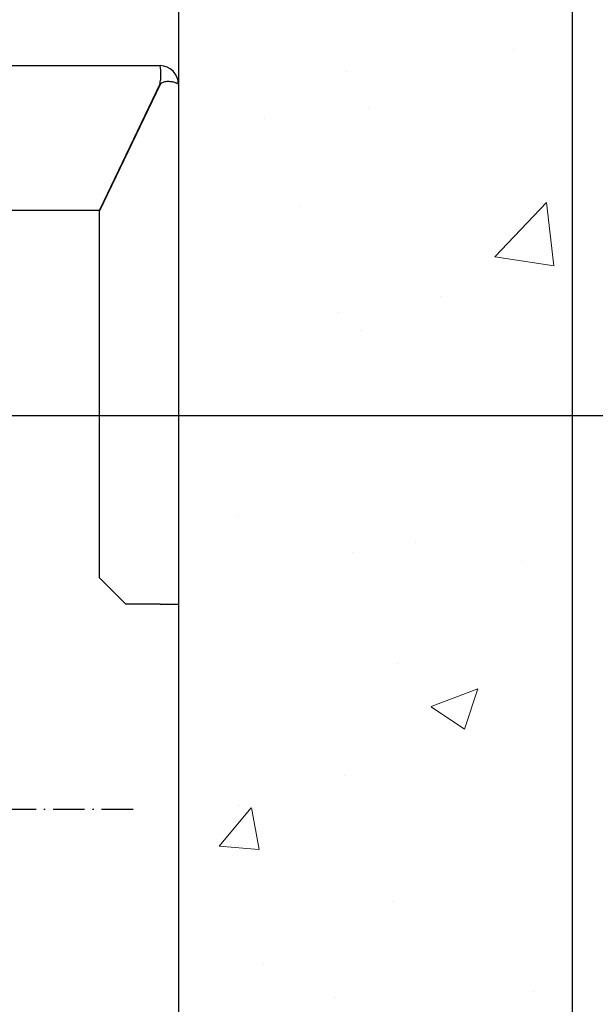
# Model space of a CAD drawing. Units: inches. Extents: x 2 to 34683, y 1702 to 50695.
# Drawn here: x 3958 to 4178, y 29264 to 29638 of the extents above; entities that cross this region are included whole.
import ezdxf

# ---------------------------------------------------------------- set-up
doc = ezdxf.new("R2010")
doc.units = ezdxf.units.IN
doc.header["$MEASUREMENT"] = 0
doc.linetypes.add('ACAD_ISO10W100', pattern=[18.5, 12, -3, 0.5, -3])
doc.linetypes.add('DASHED', pattern=[0.2068, 0.1655, -0.0413])
for name, color, linetype in [('ASSI', 3, 'ACAD_ISO10W100'), ('SPIGOLI_NASCOSTI_ISO_', 7, 'DASHED'), ('SPIGOLI_VISIBILI_ISO_', 7, 'Continuous')]:
    doc.layers.add(name, color=color, linetype=linetype)
doc.layers.add('QUOTE', color=1, linetype='Continuous', lineweight=15)
doc.styles.add('QUOTE', font='romans.shx', dxfattribs={"width": 0.8})
doc.dimstyles.new('GMV', dxfattribs={"dimscale": 12, "dimtxt": 3, "dimasz": 3, "dimexe": 1, "dimexo": 0.5, "dimgap": 1, "dimtad": 1, "dimdec": 1, "dimdsep": 46, "dimtxsty": 'QUOTE', "dimcen": 0, "dimclrt": 2, "dimadec": 0, "dimazin": 0, "dimtfac": 1, "dimtdec": 1, "dimtmove": 0, "dimatfit": 3, "dimfxl": 1, "dimtvp": 1, "dimtolj": 1, "dimarcsym": 0})

# ---------------------------------------------------------------- blocks, each defined once
blk = doc.blocks.new('*D2064')
at = {"layer": 'Defpoints', "color": 0}
for p in [(4018.88, 29997.75), (4321.25, 29997.75), (4018.88, 29487.75)]:
    blk.add_point(p, dxfattribs=at)
at = {"layer": 'QUOTE', "color": 0, "lineweight": -2}
for p, q in [((4024.88, 29997.75), (4333.25, 29997.75)), ((4321.25, 29523.75), (4321.25, 29961.75)), ((4024.88, 29487.75), (4333.25, 29487.75))]:
    blk.add_line(p, q, dxfattribs=at)
at = {"layer": 'QUOTE', "color": 0}
for points in [[(4327.25, 29961.75), (4315.25, 29961.75), (4321.25, 29997.75)], [(4315.25, 29523.75), (4327.25, 29523.75), (4321.25, 29487.75)]]:
    blk.add_solid(points, dxfattribs=at)
at = {"layer": 'QUOTE', "color": 2, "insert": (4291.25, 29742.75), "char_height": 36, "attachment_point": 5, "rotation": 90, "style": 'QUOTE'}
blk.add_mtext('\\A1;510', dxfattribs=at)
blk = doc.blocks.new('*D2065')
at = {"layer": 'Defpoints', "color": 0}
for p in [(4018.88, 30351), (4018.88, 30005.25), (3788.88, 29521.25)]:
    blk.add_point(p, dxfattribs=at)
at = {"layer": 'QUOTE', "color": 0, "lineweight": -2}
for p, q in [((3788.88, 29527.25), (3788.88, 30363)), ((4018.88, 30011.25), (4018.88, 30363)), ((3824.88, 30351), (3982.88, 30351))]:
    blk.add_line(p, q, dxfattribs=at)
at = {"layer": 'QUOTE', "color": 0}
for points in [[(3824.88, 30357), (3824.88, 30345), (3788.88, 30351)], [(3982.88, 30345), (3982.88, 30357), (4018.88, 30351)]]:
    blk.add_solid(points, dxfattribs=at)
at = {"layer": 'QUOTE', "color": 2, "insert": (3903.88, 30381), "char_height": 36, "attachment_point": 5, "style": 'QUOTE'}
blk.add_mtext('\\A1;230', dxfattribs=at)
blk = doc.blocks.new('*D2067')
at = {"layer": 'Defpoints', "color": 0}
for p in [(3788.88, 29487.75), (3801.38, 28887.75), (4321.25, 28887.75)]:
    blk.add_point(p, dxfattribs=at)
at = {"layer": 'QUOTE', "color": 0, "lineweight": -2}
for p, q in [((3794.88, 29487.75), (4333.25, 29487.75)), ((4321.25, 29451.75), (4321.25, 28923.75)), ((3807.38, 28887.75), (4333.25, 28887.75))]:
    blk.add_line(p, q, dxfattribs=at)
at = {"layer": 'QUOTE', "color": 0}
for points in [[(4327.25, 29451.75), (4315.25, 29451.75), (4321.25, 29487.75)], [(4315.25, 28923.75), (4327.25, 28923.75), (4321.25, 28887.75)]]:
    blk.add_solid(points, dxfattribs=at)
at = {"layer": 'QUOTE', "color": 2, "insert": (4289.25, 29187.75), "char_height": 30, "attachment_point": 5, "rotation": 90, "style": 'QUOTE'}
blk.add_mtext('Distance between guides \\A1;600', dxfattribs=at)

msp = doc.modelspace()

# ---------------------------------------------------------------- hatches: boundary and pattern name
at = {"layer": 'QUOTE'}
h = msp.add_hatch(dxfattribs=at)
h.set_pattern_fill('AR-CONC', color=256, style=0)
h.set_pattern_definition([(50, (6031.74, 22381.92), (182.1847, -15.939), [19.05, -209.55]), (355, (6031.74, 22381.92), (-35.243, 191.0566), [15.24, -167.64]), (100.451, (6046.92, 22380.6), (146.9425, 175.1167), [16.19, -178.09]), (46.1842, (6031.74, 22432.72), (271.079, -42.0423), [28.575, -314.325]), (96.6356, (6054.33, 22429.22), (237.404, 247.4256), [24.285, -267.135]), (351.184, (6031.74, 22432.72), (237.405, 247.425), [22.86, -251.46]), (21, (6057.14, 22420.02), (151.615, -102.2655), [19.05, -209.55]), (326, (6057.14, 22420.02), (61.802, 184.188), [15.24, -167.64]), (71.4514, (6069.77, 22411.5), (213.4165, 81.923), [16.19, -178.09]), (37.5, (6031.74, 22381.92), (3.0886, 84.55504), [0, -165.608, 0, -170.18, 0, -168.275]), (7.5, (6031.74, 22381.92), (66.8197, 100.1806), [0, -97.028, 0, -161.798, 0, -64.135]), (327.5, (5975.1, 22381.92), (135.5906, -5.72874), [0, -63.5, 0, -198.12, 0, -262.89]), (317.5, (5949.7, 22381.92), (148.1292, 25.4265), [0, -82.55, 0, -131.572, 0, -186.69])])
h.paths.add_polyline_path([(4018.88496, 29997.74642), (4018.88496, 28497.74648), (3568.88467, 28497.74648), (3568.88467, 28347.74648), (4168.88496, 28347.74648), (4168.88496, 30147.74642), (3073.88496, 30147.74642), (3073.88496, 29997.74642)])

# ---------------------------------------------------------------- linework, layer by layer
for p, q in [((4168.88496, 30147.74642), (4168.88496, 28347.74648)), ((4018.88496, 29997.74642), (4018.88496, 28497.74648))]:
    msp.add_line(p, q)
at = {"layer": 'ASSI', "color": 3}
msp.add_line((4001.64687, 29337.74648), (3624.99496, 29337.74648), dxfattribs=at)
at = {"layer": 'SPIGOLI_NASCOSTI_ISO_', "flags": 128}
msp.add_lwpolyline([(4018.88311, 29613.99648), (4018.88324, 29613.99644), (4018.88338, 29613.99639), (4018.88349, 29613.99635), (4018.8836, 29613.99632), (4018.88372, 29613.99629), (4018.88383, 29613.99626), (4018.88393, 29613.99623), (4018.88402, 29613.99622), (4018.8841, 29613.9962), (4018.8842, 29613.99619), (4018.88427, 29613.99618), (4018.88435, 29613.99618), (4018.88441, 29613.99618), (4018.88446, 29613.99619), (4018.88452, 29613.9962), (4018.88456, 29613.99621), (4018.88461, 29613.99623), (4018.88465, 29613.99626), (4018.88467, 29613.99628), (4018.88471, 29613.99631), (4018.88473, 29613.99635), (4018.88473, 29613.99639), (4018.88475, 29613.99644), (4018.88475, 29613.99648)], dxfattribs=at)
at = {"layer": 'SPIGOLI_VISIBILI_ISO_'}
for p, q in [((3878.88475, 29620.99648), (4011.88475, 29620.99648)), ((4011.77386, 29613.99648), (3988.77386, 29565.99648)), ((4018.88321, 29613.99648), (4018.88475, 29613.99648)), ((4018.88475, 29613.99648), (4018.88475, 29415.99648)), ((4011.88475, 29613.76507), (3988.88475, 29565.76507)), ((3878.88475, 29565.99648), (3988.77386, 29565.99648)), ((3988.88475, 29425.99648), (3988.88475, 29565.76507)), ((3998.88475, 29415.99648), (3988.88475, 29425.99648)), ((4011.88475, 29415.99648), (3998.88475, 29415.99648)), ((4011.88475, 29415.99648), (4018.88475, 29415.99648))]:
    msp.add_line(p, q, dxfattribs=at)
at = {"layer": 'SPIGOLI_VISIBILI_ISO_', "flags": 128}
for points in [[(4011.77387, 29613.99648), (4011.88842, 29614.43046), (4011.98451, 29614.86689), (4012.06333, 29615.30359), (4012.12608, 29615.73842), (4012.17401, 29616.1692), (4012.20832, 29616.59378), (4012.23024, 29617.01), (4012.24098, 29617.41569), (4012.24176, 29617.8087), (4012.23377, 29618.18683), (4012.21826, 29618.54806), (4012.19642, 29618.89039), (4012.16949, 29619.21176), (4012.13869, 29619.51051), (4012.10521, 29619.78529), (4012.07029, 29620.03474), (4012.03514, 29620.25751), (4012.00096, 29620.45226), (4011.96899, 29620.61776), (4011.94044, 29620.7536), (4011.91652, 29620.85958), (4011.89845, 29620.93551), (4011.88747, 29620.98121), (4011.88474, 29620.99648)], [(4012.09236, 29613.99648), (4012.0833, 29613.98744), (4012.07427, 29613.97834), (4012.06527, 29613.9692), (4012.05631, 29613.96), (4012.04738, 29613.95075), (4012.03849, 29613.94145), (4012.02964, 29613.9321), (4012.02083, 29613.92269), (4012.01206, 29613.91323), (4012.0033, 29613.90372), (4011.9946, 29613.89416), (4011.98593, 29613.88455), (4011.97729, 29613.87488), (4011.9687, 29613.86517), (4011.96014, 29613.85539), (4011.95161, 29613.84557), (4011.94312, 29613.83569), (4011.93468, 29613.82576), (4011.92626, 29613.81578), (4011.91787, 29613.80574), (4011.90954, 29613.79566), (4011.90124, 29613.78551), (4011.89298, 29613.77532), (4011.88474, 29613.76507)], [(4018.88311, 29613.99648), (4018.8582, 29614.01032), (4018.80247, 29614.04279), (4018.71482, 29614.0912), (4018.5942, 29614.15285), (4018.4395, 29614.22501), (4018.24964, 29614.305), (4018.02448, 29614.3901), (4017.76658, 29614.4776), (4017.47888, 29614.5648), (4017.16434, 29614.64899), (4016.82594, 29614.72748), (4016.46661, 29614.79754), (4016.08987, 29614.85647), (4015.70077, 29614.90158), (4015.30385, 29614.93014), (4014.90367, 29614.93946), (4014.50477, 29614.92684), (4014.11155, 29614.88955), (4013.72842, 29614.8249), (4013.35977, 29614.73018), (4013.0088, 29614.60269), (4012.67854, 29614.43971), (4012.37205, 29614.23854), (4012.09236, 29613.99648)], [(4018.88475, 29613.99648), (4018.88475, 29613.99644), (4018.88473, 29613.99639), (4018.88473, 29613.99635), (4018.88471, 29613.99631), (4018.88467, 29613.99628), (4018.88465, 29613.99626), (4018.88461, 29613.99623), (4018.88456, 29613.99621), (4018.88452, 29613.9962), (4018.88446, 29613.99619), (4018.88441, 29613.99618), (4018.88435, 29613.99618), (4018.88427, 29613.99618), (4018.8842, 29613.99619), (4018.8841, 29613.9962), (4018.88402, 29613.99622), (4018.88393, 29613.99623), (4018.88383, 29613.99626), (4018.88372, 29613.99629), (4018.8836, 29613.99632), (4018.88349, 29613.99635), (4018.88338, 29613.99639), (4018.88324, 29613.99644), (4018.88311, 29613.99648)]]:
    msp.add_lwpolyline(points, dxfattribs=at)
at = {"layer": 'SPIGOLI_VISIBILI_ISO_'}
msp.add_arc((4011.88475, 29613.99648), 7, 0, 90, dxfattribs=at)

# ---------------------------------------------------------------- dimensions: what is measured, and where the dimension line sits
at = {"layer": 'QUOTE'}
dim = msp.add_linear_dim(base=(4018.88496, 30351.00271), p1=(3788.88475, 29521.24648), p2=(4018.88496, 30005.24642), dimstyle='GMV', dxfattribs=at)
dim.commit()
dim.dimension.update_dxf_attribs({"geometry": '*D2065', "text_midpoint": (3903.88485, 30381.00271)})
dim = msp.add_linear_dim(base=(4321.25209, 29997.74642), p1=(4018.88496, 29487.74648), p2=(4018.88496, 29997.74642), angle=90, dimstyle='GMV', dxfattribs=at)
dim.commit()
dim.dimension.update_dxf_attribs({"geometry": '*D2064', "text_midpoint": (4291.25209, 29742.74645)})
dim = msp.add_linear_dim(base=(4321.25209, 28887.74648), p1=(3788.88496, 29487.74648), p2=(3801.38496, 28887.74648), angle=90, text='Distance between guides <>', dimstyle='GMV', override={"dimtxt": 2.5}, dxfattribs=at)
dim.commit()
dim.dimension.update_dxf_attribs({"geometry": '*D2067', "text_midpoint": (4321.25209, 29187.74648), "dimtype": 160})

doc.saveas('drawing.dxf')
